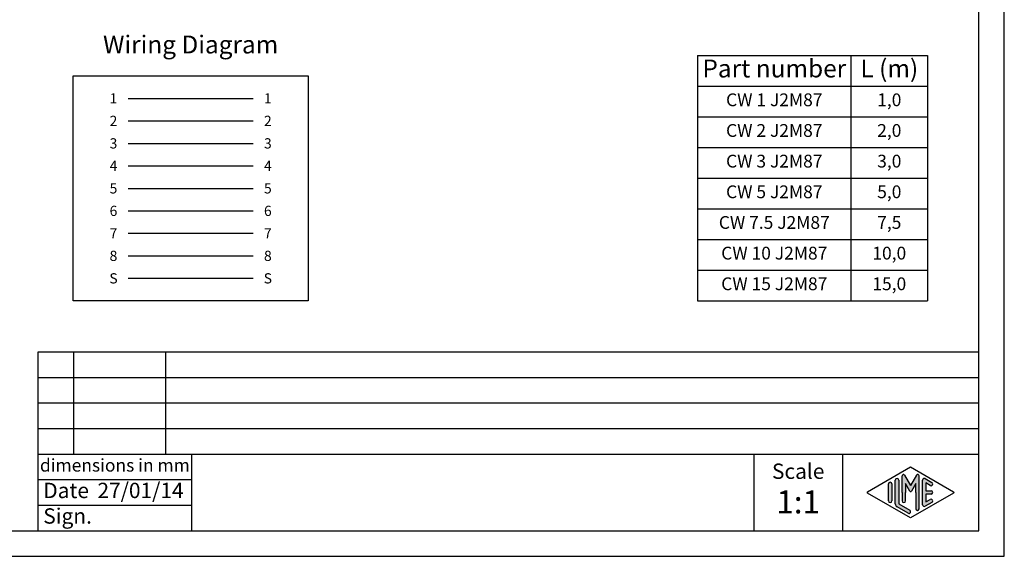
# Model space of a CAD drawing. Units: millimetres. Extents: x 0 to 297, y 0 to 210.
# Drawn here: x 104 to 297, y 0 to 105 of the extents above; entities that cross this region are included whole.
import ezdxf

# ---------------------------------------------------------------- set-up
doc = ezdxf.new("R2010")
doc.units = ezdxf.units.MM
doc.layers.add('1', color=7, linetype='Continuous')
doc.layers.add('Symbole_TC_020513_DIN_', color=7, linetype='Continuous')
doc.styles.add('CONVERTER_11', font='ARIAL.TTF', dxfattribs={"width": 1.2})
doc.styles.add('CONVERTER_12', font='ARIAL.TTF', dxfattribs={"width": 1.38})
doc.styles.add('CONVERTER_13', font='simplex.shx', dxfattribs={"width": 0.95})

# ---------------------------------------------------------------- blocks, each defined once
blk = doc.blocks.new('_formato_A4', base_point=(297.0000000000001, 0))
at = {"layer": '1', "linetype": 'Continuous'}
h = blk.add_hatch(color=7, dxfattribs=at)
edge = h.paths.add_edge_path()
edge.add_arc((277.2746002345514, 15.73121731203457), 0.2649662124753346, 30.00000000001307, 180)
edge.add_line((277.0096340220761, 15.73121731203457), (277.0096340220761, 12.5))
edge.add_line((277.0096340220761, 12.5), (277.0096340220761, 10.84758507263291))
edge.add_arc((277.3429673554094, 10.84758507263291), 0.3333333333333144, 180, 360)
edge.add_line((277.6763006887428, 10.84758507263291), (277.6763006887428, 12.5))
edge.add_line((277.6763006887428, 12.5), (277.6763006887428, 14.23205080756884))
edge.add_line((277.6763006887428, 14.23205080756884), (278.5319631214453, 12.75))
edge.add_arc((278.6763006887428, 12.83333333333326), 0.166666666666709, 209.9999999999622, 330.0000000000182)
edge.add_line((278.8206382560402, 12.75), (279.6763006887428, 14.23205080756884))
edge.add_line((279.6763006887428, 14.23205080756884), (279.6763006887428, 12.5))
edge.add_line((279.6763006887428, 12.5), (279.6763006887428, 9.308269070601796))
edge.add_arc((280.0096340220762, 9.308269070601796), 0.3333333333334281, 180, 360)
edge.add_line((280.3429673554094, 9.308269070601796), (280.3429673554094, 15.73121731203457))
edge.add_arc((280.0780011429341, 15.73121731203457), 0.2649662124753149, 0, 149.9999999999746)
edge.add_line((279.8485336717861, 15.86370041827229), (278.6763006887428, 13.83333333333326))
edge.add_line((278.6763006887428, 13.83333333333326), (277.5040677056995, 15.86370041827229))
h = blk.add_hatch(color=7, dxfattribs=at)
edge = h.paths.add_edge_path()
edge.add_line((275.0096340220761, 14.15326939093666), (275.0096340220761, 11.0392519172633))
edge.add_line((275.0096340220761, 11.0392519172633), (275.0096340220761, 10.84673060906323))
edge.add_arc((274.6763006887428, 10.84673060906323), 0.3333333333333712, 180, 360, ccw=False)
edge.add_line((274.3429673554094, 10.84673060906323), (274.3429673554094, 14.15326939093666))
edge.add_arc((274.6763006887428, 14.15326939093666), 0.3333333333333144, 0, 180, ccw=False)
h = blk.add_hatch(color=7, dxfattribs=at)
edge = h.paths.add_edge_path()
edge.add_line((276.3429673554094, 14.92250016016737), (276.3429673554094, 10.2700211480327))
edge.add_line((276.3429673554094, 10.2700211480327), (278.5095415065727, 9.020074522361597))
edge.add_arc((278.3429673554094, 8.731345993678701), 0.3333333333333709, -119.98163936885072, 60.01836063114092, ccw=False)
edge.add_line((278.1763932042462, 8.442617464995806), (276.0098190530831, 9.692564090666906))
edge.add_arc((276.3429673554094, 10.2700211480327), 0.6666666666666288, 180.0000000000104, 240.018360631158, ccw=False)
edge.add_line((275.6763006887428, 10.27002114803258), (275.6763006887428, 14.92250016016737))
edge.add_arc((276.0096340220761, 14.92250016016737), 0.3333333333333144, 0, 180, ccw=False)
h = blk.add_hatch(color=7, dxfattribs=at)
edge = h.paths.add_edge_path()
edge.add_line((282.5097265375796, 13.86454086225376), (281.6763006887428, 14.34536346735195))
edge.add_line((281.6763006887428, 14.34536346735195), (281.6763006887428, 12.83333333333326))
edge.add_line((281.6763006887428, 12.83333333333326), (282.6763006887428, 12.83333333333326))
edge.add_arc((282.6763006887428, 12.5), 0.3333333333333695, -90, 90, ccw=False)
edge.add_line((282.6763006887428, 12.16666666666663), (281.6763006887428, 12.16666666666663))
edge.add_line((281.6763006887428, 12.16666666666663), (281.6763006887428, 10.65463653264794))
edge.add_line((281.6763006887428, 10.65463653264794), (282.5097265375796, 11.13545913774624))
edge.add_arc((282.6763006887428, 10.84673060906323), 0.3333333333333172, -60.01836063116667, 119.98163936884069, ccw=False)
edge.add_line((282.8428748399059, 10.55800208038033), (281.5095415065727, 9.78877131114973))
edge.add_arc((281.3429673554094, 10.07749983983263), 0.3333333333332007, 180, 299.9816393688588, ccw=False)
edge.add_line((281.0096340220762, 10.07749983983263), (281.0096340220762, 14.92250016016737))
edge.add_arc((281.3429673554094, 14.92250016016737), 0.3333333333334024, 60.01836063114109, 180, ccw=False)
edge.add_line((281.5095415065727, 15.21122868885027), (282.8428748399059, 14.44199791961944))
edge.add_arc((282.6763006887428, 14.15326939093666), 0.3333333333333755, -119.98163936885021, 60.01836063115638, ccw=False)
at = {"layer": '1', "color": 7, "linetype": 'Continuous'}
for p, q in [((297.0000000000001, 0), (297.0000000000001, 210.0000000000001)), ((292.0000000000001, 5), (292.0000000000001, 189)), ((108.0000000000001, 40), (292.0000000000001, 40)), ((108.0000000000001, 4.99999999999989), (108.0000000000001, 40)), ((115.0000000000001, 35), (115.0000000000001, 40)), ((133.0000000000002, 35), (133.0000000000002, 40)), ((108.0000000000001, 35), (292.0000000000001, 35)), ((115.0000000000001, 30), (115.0000000000001, 35)), ((133.0000000000002, 30), (133.0000000000002, 35)), ((108.0000000000001, 30), (292.0000000000001, 30)), ((115.0000000000001, 25), (115.0000000000001, 30)), ((133.0000000000002, 25), (133.0000000000002, 30)), ((108.0000000000001, 25), (292.0000000000001, 25)), ((115.0000000000001, 20), (115.0000000000001, 25)), ((133.0000000000002, 20), (133.0000000000002, 25)), ((108.0000000000001, 20), (292.0000000000001, 20)), ((138.0000000000001, 20), (138.0000000000001, 5)), ((248.0000000000001, 20), (248.0000000000001, 5)), ((265.3526013774855, 20), (265.3526013774855, 5)), ((270.2598654136012, 12.64436426434133), (278.6763006887428, 17.5)), ((278.6763006887428, 17.5), (287.0927359638843, 12.64436426434133)), ((277.0096340220761, 12.5), (277.0096340220761, 15.73121731203457)), ((277.5040677056995, 15.86370041827229), (278.6763006887428, 13.83333333333326)), ((279.8485336717861, 15.86370041827229), (278.6763006887428, 13.83333333333326)), ((280.3429673554094, 9.3082690706018), (280.3429673554094, 15.73121731203457)), ((108.0000000000001, 14.99999999999989), (138.0000000000001, 14.99999999999989)), ((274.3429673554094, 10.84673060906323), (274.3429673554094, 14.15326939093666)), ((275.0096340220761, 14.15326939093666), (275.0096340220761, 11.0392519172633)), ((275.6763006887428, 10.27002114803258), (275.6763006887428, 14.92250016016737)), ((276.3429673554094, 14.92250016016737), (276.3429673554094, 10.2700211480327)), ((278.5319631214453, 12.75), (277.6763006887428, 14.23205080756884)), ((277.6763006887428, 14.23205080756884), (277.6763006887428, 12.5)), ((279.6763006887428, 14.23205080756884), (278.8206382560402, 12.75)), ((279.6763006887428, 12.5), (279.6763006887428, 14.23205080756884)), ((281.0096340220762, 10.07749983983263), (281.0096340220762, 14.92250016016737)), ((281.5095415065727, 15.21122868885027), (282.8428748399059, 14.44199791961944)), ((282.5097265375796, 13.86454086225376), (281.6763006887428, 14.34536346735195)), ((281.6763006887428, 14.34536346735195), (281.6763006887428, 12.83333333333326)), ((278.6763006887428, 7.5), (270.2598654136012, 12.35563573565855)), ((277.0096340220761, 12.5), (277.0096340220761, 10.84758507263291)), ((277.6763006887428, 10.84758507263291), (277.6763006887428, 12.5)), ((287.0927359638843, 12.35563573565855), (278.6763006887428, 7.5)), ((279.6763006887428, 12.5), (279.6763006887428, 9.3082690706018)), ((281.6763006887428, 12.83333333333326), (282.6763006887428, 12.83333333333326)), ((282.6763006887428, 12.16666666666663), (281.6763006887428, 12.16666666666663)), ((281.6763006887428, 12.16666666666663), (281.6763006887428, 10.65463653264794)), ((108.0000000000001, 9.99999999999986), (138.0000000000001, 9.99999999999986)), ((275.0096340220761, 11.0392519172633), (275.0096340220761, 10.84673060906323)), ((278.1763932042462, 8.44261746499581), (276.0098190530831, 9.69256409066691)), ((276.3429673554094, 10.2700211480327), (278.5095415065727, 9.0200745223616)), ((282.8428748399059, 10.55800208038033), (281.5095415065727, 9.78877131114973)), ((281.6763006887428, 10.65463653264794), (282.5097265375796, 11.13545913774624)), ((4.99999999999989, 5), (292.0000000000001, 5)), ((0, 0), (297.0000000000001, 0))]:
    blk.add_line(p, q, dxfattribs=at)
for centre, radius, start, end in [((277.2746002345514, 15.73121731203457), 0.2649662124753346, 30.00000000001307, 180), ((280.0780011429341, 15.73121731203457), 0.2649662124753149, 0, 149.9999999999746), ((274.6763006887428, 14.15326939093666), 0.3333333333333144, 0, 180), ((276.0096340220761, 14.92250016016737), 0.3333333333333144, 0, 180), ((281.3429673554094, 14.92250016016737), 0.3333333333334024, 60.01836063114121, 180), ((282.6763006887428, 14.15326939093666), 0.3333333333333755, 240.0183606311498, 60.01836063115638), ((270.3431524891829, 12.5), 0.1666666666666407, 119.9816393689046, 240.0183606311158), ((278.6763006887428, 12.83333333333326), 0.166666666666709, 209.9999999999622, 330.0000000000182), ((282.6763006887428, 12.5), 0.3333333333333695, 270, 90), ((287.0094488883027, 12.5), 0.166666666666687, 299.9816393688503, 60.01836063112923), ((274.6763006887428, 10.84673060906323), 0.3333333333333712, 180, 0), ((276.3429673554094, 10.2700211480327), 0.6666666666666288, 180.0000000000104, 240.018360631158), ((277.3429673554094, 10.84758507263291), 0.3333333333333144, 180, 0), ((281.3429673554094, 10.07749983983263), 0.3333333333332007, 180, 299.9816393688589), ((282.6763006887428, 10.84673060906323), 0.3333333333333172, 299.9816393688334, 119.9816393688407), ((278.3429673554094, 8.7313459936787), 0.3333333333333709, 240.0183606311493, 60.01836063114089), ((280.0096340220762, 9.3082690706018), 0.3333333333334281, 180, 0)]:
    blk.add_arc(centre, radius, start, end, dxfattribs=at)
at = {"layer": '1', "color": 7}
for s, insert, char_height, attachment_point, line_spacing_factor, style in [('dimensions in mm', (123.0000000000001, 17.49999999999994), 2.5, 5, 0.60024009603842, 'CONVERTER_12'), ('Scale', (256.6763006887428, 16.26063942075598), 3, 5, 1.32052821128451, 'CONVERTER_11'), ('Date', (109.0000000000001, 12.49999999999986), 3, 4, 1.32052821128451, 'CONVERTER_11'), ('27/01/14', (119.6000000000001, 12.49999999999986), 3, 4, 1.32052821128451, 'CONVERTER_11'), ('1:1', (256.6763006887428, 10.06063942075605), 4.5, 5, 1.32052821128451, 'CONVERTER_11'), ('Sign.', (109.0000000000001, 7.49999999999986), 3, 4, 1.32052821128451, 'CONVERTER_11')]:
    blk.add_mtext(s, dxfattribs=dict(at, insert=insert, char_height=char_height, attachment_point=attachment_point, line_spacing_factor=line_spacing_factor, style=style))
blk = doc.blocks.new('A4_oriz', base_point=(297.0000000000001, 0))
at = {"layer": '1'}
blk.add_blockref('_formato_A4', (297.0000000000001, 0), dxfattribs=at)

msp = doc.modelspace()

# ---------------------------------------------------------------- linework, layer by layer
at = {"layer": '1', "color": 7, "linetype": 'Continuous'}
for p, q in [((237.0000000000001, 98), (267.0000000000001, 98)), ((237.0000000000001, 98), (237.0000000000001, 92)), ((267.0000000000001, 98), (267.0000000000001, 92)), ((267.0000000000001, 98), (282.0000000000001, 98)), ((282.0000000000001, 98), (282.0000000000001, 92)), ((114.8269005748389, 50), (114.8269005748389, 93.99999999999994)), ((114.8269005748389, 93.99999999999994), (160.8269005748389, 93.99999999999994)), ((160.8269005748389, 93.99999999999994), (160.8269005748389, 50)), ((237.0000000000001, 92), (267.0000000000001, 92)), ((237.0000000000001, 92), (237.0000000000001, 86)), ((267.0000000000001, 92), (282.0000000000001, 92)), ((267.0000000000001, 92), (267.0000000000001, 86)), ((282.0000000000001, 92), (282.0000000000001, 86)), ((125.6269005748389, 89.59999999999991), (150.0269005748389, 89.59999999999991)), ((125.6269005748389, 85.19999999999993), (150.0269005748389, 85.19999999999993)), ((237.0000000000001, 86), (267.0000000000001, 86)), ((237.0000000000001, 86), (237.0000000000001, 80)), ((267.0000000000001, 86), (282.0000000000001, 86)), ((267.0000000000001, 86), (267.0000000000001, 80)), ((282.0000000000001, 86), (282.0000000000001, 80)), ((125.6269005748389, 80.79999999999995), (150.0269005748389, 80.79999999999995)), ((237.0000000000001, 80), (267.0000000000001, 80)), ((237.0000000000001, 80), (237.0000000000001, 74)), ((267.0000000000001, 80), (282.0000000000001, 80)), ((267.0000000000001, 80), (267.0000000000001, 74)), ((282.0000000000001, 80), (282.0000000000001, 74)), ((125.6269005748389, 76.39999999999992), (150.0269005748389, 76.39999999999992)), ((237.0000000000001, 74), (267.0000000000001, 74)), ((237.0000000000001, 74), (237.0000000000001, 68)), ((267.0000000000001, 74), (282.0000000000001, 74)), ((267.0000000000001, 74), (267.0000000000001, 68)), ((282.0000000000001, 74), (282.0000000000001, 68)), ((125.6269005748389, 71.99999999999994), (150.0269005748389, 71.99999999999994)), ((125.6269005748389, 67.59999999999991), (150.0269005748389, 67.59999999999991)), ((237.0000000000001, 68), (267.0000000000001, 68)), ((237.0000000000001, 68), (237.0000000000001, 62)), ((267.0000000000001, 68), (282.0000000000001, 68)), ((267.0000000000001, 68), (267.0000000000001, 62)), ((282.0000000000001, 68), (282.0000000000001, 62)), ((125.6269005748389, 63.19999999999993), (150.0269005748389, 63.19999999999999)), ((237.0000000000001, 62), (267.0000000000001, 62)), ((237.0000000000001, 62), (237.0000000000001, 56)), ((267.0000000000001, 62), (282.0000000000001, 62)), ((267.0000000000001, 62), (267.0000000000001, 56)), ((282.0000000000001, 62), (282.0000000000001, 56)), ((125.6269005748389, 58.79999999999996), (150.0269005748389, 58.79999999999996)), ((237.0000000000001, 56), (267.0000000000001, 56)), ((237.0000000000001, 56), (237.0000000000001, 50)), ((267.0000000000001, 56), (282.0000000000001, 56)), ((267.0000000000001, 56), (267.0000000000001, 50)), ((282.0000000000001, 56), (282.0000000000001, 50)), ((125.6269005748389, 54.39999999999998), (150.0269005748389, 54.40000000000003)), ((160.8269005748389, 50), (114.8269005748389, 50)), ((237.0000000000001, 50), (267.0000000000001, 50)), ((267.0000000000001, 50), (282.0000000000001, 50))]:
    msp.add_line(p, q, dxfattribs=at)

# ---------------------------------------------------------------- block references
msp.add_blockref('A4_oriz', (297.0000000000001, 0))

# ---------------------------------------------------------------- texts
at = {"layer": '1', "color": 7, "char_height": 3.5, "attachment_point": 5, "line_spacing_factor": 1.32052821128451, "style": 'CONVERTER_11'}
for s, insert in [('Part number', (252.0000000000001, 95)), ('L (m)', (274.5000000000001, 95))]:
    msp.add_mtext(s, dxfattribs=dict(at, insert=insert))
at = {"layer": '1', "color": 4, "line_spacing_factor": 1.32052821128451, "style": 'CONVERTER_13'}
for s, insert, char_height, attachment_point in [('1\\P2\\P3\\P4\\P5\\P6\\P7\\P8\\PS', (122.726900574839, 90.60279147058412), 2, 2), ('1\\P2\\P3\\P4\\P5\\P6\\P7\\P8\\PS', (152.926900574839, 90.60279147058412), 2, 2), ('CW 1 J2M87', (252.0000000000001, 89), 2.5, 5), ('1,0', (274.5000000000001, 89), 2.5, 5), ('CW 2 J2M87', (252.0000000000001, 83), 2.5, 5), ('2,0', (274.5000000000001, 83), 2.5, 5), ('CW 3 J2M87', (252.0000000000001, 77), 2.5, 5), ('3,0', (274.5000000000001, 77), 2.5, 5), ('CW 5 J2M87', (252.0000000000001, 71), 2.5, 5), ('5,0', (274.5000000000001, 71), 2.5, 5), ('CW 7.5 J2M87', (252.0000000000001, 65), 2.5, 5), ('7,5', (274.5000000000001, 65), 2.5, 5), ('CW 10 J2M87', (252.0000000000001, 59), 2.5, 5), ('10,0', (274.5000000000001, 59), 2.5, 5), ('CW 15 J2M87', (252.0000000000001, 53), 2.5, 5), ('15,0', (274.5000000000001, 53), 2.5, 5)]:
    msp.add_mtext(s, dxfattribs=dict(at, insert=insert, char_height=char_height, attachment_point=attachment_point))
at = {"layer": 'Symbole_TC_020513_DIN_', "color": 7, "insert": (137.8269005748389, 97.30239925738584), "char_height": 3.49999994039535, "attachment_point": 8, "style": 'CONVERTER_11'}
msp.add_mtext('Wiring Diagram', dxfattribs=at)

doc.saveas('drawing.dxf')
